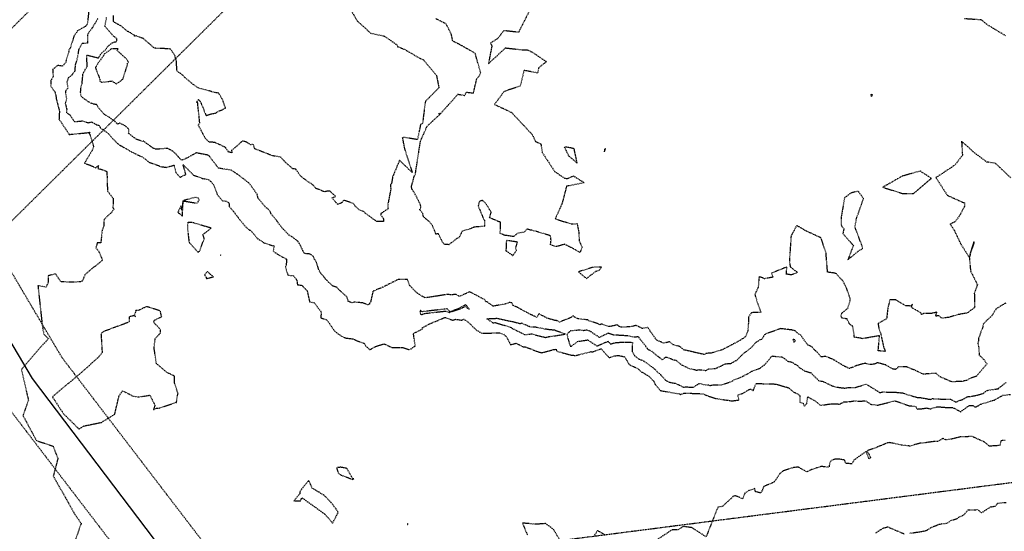
# Model space of a CAD drawing. Units: feet. Extents: x 2139350 to 2142358, y 13660763 to 13663575.
# Drawn here: x 2140074 to 2140290, y 13661272 to 13661384 of the extents above; entities that cross this region are included whole.
import ezdxf

# ---------------------------------------------------------------- set-up
doc = ezdxf.new("R2010")
doc.units = ezdxf.units.FT
doc.header["$MEASUREMENT"] = 0
doc.linetypes.add('DASHED2', pattern=[0.375, 0.25, -0.125])
doc.linetypes.add('HIDDEN2', pattern=[0.1875, 0.125, -0.0625])
for name, color, linetype in [('CE-TOPO-MAJR', 37, 'HIDDEN2'), ('CE-TOPO-MINR', 39, 'HIDDEN2'), ('CP-SSWR-ESMT-PHASE 1', 253, 'HIDDEN2'), ('CP-SSWR-FORC-MAIN-RVRS', 252, 'Continuous'), ('VE-ESMT-LINE', 253, 'HIDDEN2'), ('VG-BNDY-LINE', 6, 'Continuous')]:
    doc.layers.add(name, color=color, linetype=linetype)

msp = doc.modelspace()

# ---------------------------------------------------------------- linework, layer by layer
at = {"layer": 'CE-TOPO-MAJR', "color": 37, "linetype": 'HIDDEN2', "lineweight": -3, "elevation": 535}
for points in [[(2140144.36, 13661389.26), (2140147.67, 13661383.65), (2140150.61, 13661380.99), (2140153.59, 13661380.35), (2140156.42, 13661378.38), (2140156.5, 13661378.03), (2140156.68, 13661377.99), (2140158.14, 13661377.38), (2140161.24, 13661375.56), (2140162.2, 13661375.12), (2140165.03, 13661371.71), (2140165.55, 13661369.02), (2140162.64, 13661366.09), (2140162.54, 13661365.84), (2140161.97, 13661361.19), (2140161.53, 13661360.95), (2140160.85, 13661357.66), (2140157.52, 13661358.2), (2140157.99, 13661355.72), (2140159.73, 13661350.43), (2140156.92, 13661353.13), (2140155.41, 13661349.5), (2140155.31, 13661348.83), (2140155.18, 13661348.07), (2140154.95, 13661347.77), (2140154.99, 13661346.8), (2140154.36, 13661343.4), (2140154.4, 13661342.5), (2140152.96, 13661341.54), (2140152.81, 13661341.49), (2140152.83, 13661341.29), (2140152.85, 13661341.12), (2140153.42, 13661340.29), (2140153.41, 13661339.71), (2140151.89, 13661339.69), (2140151.63, 13661339.92), (2140149.51, 13661341.49), (2140149.03, 13661341.93), (2140148.18, 13661342.19), (2140147.15, 13661343.16), (2140146.78, 13661343.68), (2140144.72, 13661344.39), (2140144.24, 13661343.84), (2140143.44, 13661343.45), (2140142.79, 13661344.08), (2140142.14, 13661344.91), (2140142.91, 13661345.24), (2140142, 13661346.03), (2140141.7, 13661346.38), (2140141.12, 13661346.38), (2140140.45, 13661346.22), (2140138.63, 13661346.98), (2140138.47, 13661347.07), (2140137.96, 13661347.67), (2140137.56, 13661348.03), (2140136.77, 13661348.47), (2140135.11, 13661349.8), (2140134.18, 13661351.19), (2140133.47, 13661351.28), (2140133.3, 13661351.48), (2140131.9, 13661352.71), (2140130.85, 13661353.83), (2140129.09, 13661354.11), (2140125.19, 13661355.65), (2140124.86, 13661356.64), (2140124.27, 13661356.53), (2140123.42, 13661357.1), (2140122.49, 13661357.37), (2140121.13, 13661356.17), (2140120.11, 13661355.34), (2140120.12, 13661354.8), (2140119.44, 13661354.93), (2140118.73, 13661355.97), (2140116.42, 13661357.04), (2140115.27, 13661357.12), (2140115.09, 13661357.15), (2140115.05, 13661357.22), (2140114.34, 13661357.94), (2140112.79, 13661360.87), (2140113.12, 13661361.35), (2140112.66, 13661365.7), (2140112.44, 13661365.83), (2140112.82, 13661366.45), (2140113.06, 13661366.23), (2140113.44, 13661365.58), (2140114.49, 13661362.94), (2140115.55, 13661363.29), (2140116.71, 13661363.52), (2140117.27, 13661363.91), (2140118.06, 13661364.21), (2140118.77, 13661364.59), (2140118.11, 13661366.46), (2140117.27, 13661367.82), (2140115.88, 13661368.09), (2140115.13, 13661368.39), (2140112.88, 13661368.93), (2140111.79, 13661369.69), (2140109.76, 13661371.33), (2140109.47, 13661371.74), (2140109.19, 13661371.93), (2140108.11, 13661372.72), (2140108, 13661374.89), (2140107.67, 13661376.08), (2140106.69, 13661377.51), (2140106.65, 13661377.51), (2140106.5, 13661377.55), (2140103.45, 13661377.67), (2140103.11, 13661377.73), (2140102, 13661378.73), (2140100.76, 13661379.8), (2140099.17, 13661380.4), (2140098.82, 13661380.3), (2140098.85, 13661380.48), (2140098.18, 13661380.92), (2140097.56, 13661381.26), (2140097.53, 13661381.28), (2140097.38, 13661381.36), (2140097.3, 13661381.34), (2140095.81, 13661382.59), (2140094.25, 13661383.46), (2140094.17, 13661383.55), (2140094.18, 13661383.62), (2140094.22, 13661384.93)], [(2140088.91, 13661386.93), (2140088.46, 13661382.98), (2140088.37, 13661382.83), (2140088.15, 13661382.53), (2140086.32, 13661381.5), (2140085.53, 13661380.31), (2140084.73, 13661377.79), (2140084.44, 13661377.3), (2140084.4, 13661376.98), (2140083.82, 13661375.02), (2140083.74, 13661374.81), (2140083.73, 13661374.61), (2140083.01, 13661373.74), (2140081.92, 13661373.93), (2140080.86, 13661373.01), (2140080.97, 13661371.48), (2140080.48, 13661370.6), (2140080.42, 13661369.45), (2140081.17, 13661368.36), (2140081.34, 13661368.18), (2140081.58, 13661367.19), (2140081.65, 13661366.72), (2140081.63, 13661366.65), (2140082.35, 13661363.91), (2140082.25, 13661362.12), (2140082.32, 13661362.06), (2140084.5, 13661358.79), (2140088.58, 13661359.19), (2140088.64, 13661359.18), (2140089.05, 13661359.28), (2140088.89, 13661359.06), (2140089.12, 13661358.59), (2140089.75, 13661356.38), (2140089.82, 13661356.17), (2140089.61, 13661355.44), (2140087.82, 13661352.49), (2140089.19, 13661352), (2140090.32, 13661351.5), (2140090.88, 13661352), (2140090.78, 13661351.36), (2140091.84, 13661351.05), (2140092.75, 13661350.68), (2140092.87, 13661346.69), (2140092.94, 13661346.3), (2140093.28, 13661345.9), (2140094.15, 13661344.76), (2140094.08, 13661342.87), (2140094.09, 13661342.79), (2140094.24, 13661342.42), (2140093.86, 13661341.78), (2140092.93, 13661340.95), (2140092.12, 13661340.11), (2140092.08, 13661338.74), (2140091.72, 13661337.79), (2140091.41, 13661335.05), (2140090.63, 13661335.04), (2140090.34, 13661333.96), (2140090.92, 13661333.28), (2140091.8, 13661331.24), (2140089.78, 13661329.61), (2140089, 13661329), (2140087.93, 13661328.05), (2140087.44, 13661326.74), (2140087.01, 13661326.51), (2140084.82, 13661326.4), (2140084.67, 13661326.41), (2140082.67, 13661326.54), (2140082.3, 13661327.06), (2140081.52, 13661328.23), (2140079.87, 13661327.84), (2140079.86, 13661326.29), (2140079.4, 13661325.35), (2140077.63, 13661325.68), (2140078.63, 13661316.46), (2140078.94, 13661315.1), (2140079.09, 13661314.87), (2140079.97, 13661314.05), (2140078.12, 13661312.09), (2140074, 13661307.31), (2140075.54, 13661300.58), (2140074.35, 13661297.2), (2140077.29, 13661291.73), (2140080.95, 13661290.5), (2140082, 13661287.77), (2140081, 13661283.95), (2140085.56, 13661275.84), (2140087.12, 13661273.55), (2140085.34, 13661268.53)], [(2140185.23, 13661385.55), (2140183.03, 13661381.18), (2140179.81, 13661381.53), (2140178.43, 13661379.82), (2140176.9, 13661378.83), (2140177.16, 13661378.13), (2140176.41, 13661374.29), (2140180.15, 13661377.76), (2140183.95, 13661377.35), (2140184.85, 13661377.37), (2140185.9, 13661376.91), (2140189.11, 13661374.74), (2140187.41, 13661373.36), (2140187.2, 13661372.26), (2140184.22, 13661372.83), (2140183.39, 13661369.38), (2140180.48, 13661368.43), (2140179.87, 13661368.21), (2140177.74, 13661365.38), (2140181.44, 13661363.65), (2140182.07, 13661363), (2140186, 13661358.79), (2140186.77, 13661357.24), (2140187.92, 13661356.71), (2140188.23, 13661354.84), (2140190.95, 13661350.67), (2140193.09, 13661349.21), (2140193.77, 13661349.14), (2140195.03, 13661349.71), (2140197.44, 13661348.23), (2140193.54, 13661347.43), (2140192.54, 13661343.59), (2140191.08, 13661340.36), (2140191.1, 13661340.3), (2140194.59, 13661339.19), (2140195.85, 13661339.26), (2140196.23, 13661337.36), (2140196.31, 13661335.51), (2140196.95, 13661334.1), (2140196.49, 13661332.93), (2140194.87, 13661333.85), (2140193.14, 13661334.73), (2140191.37, 13661334.23), (2140190.9, 13661334.31), (2140190.03, 13661334.63), (2140190.15, 13661335.66), (2140190.02, 13661336.6), (2140186.99, 13661337.52), (2140185.62, 13661337.86), (2140184.88, 13661338.04), (2140184.29, 13661337.41), (2140182.72, 13661337.11), (2140182, 13661336.4), (2140180.08, 13661336.69), (2140179.02, 13661337.06), (2140179.05, 13661339.59), (2140178.76, 13661339.66), (2140176.66, 13661340.56), (2140177.04, 13661341.73), (2140175.73, 13661343.83), (2140175.1, 13661344.34), (2140174.44, 13661344.1), (2140174.16, 13661343.17), (2140175.35, 13661340.25), (2140175.56, 13661339.98), (2140175.52, 13661338.67), (2140173.24, 13661338.48), (2140172.36, 13661338.08), (2140170.66, 13661337.62), (2140169.95, 13661336.15), (2140169.57, 13661336.05), (2140167.73, 13661334.64), (2140166.83, 13661334.7), (2140166.38, 13661335.17), (2140165.47, 13661336.99), (2140164.91, 13661336.98), (2140164.13, 13661338.86), (2140163.35, 13661339.76), (2140162.17, 13661340.75), (2140162.02, 13661341.48), (2140161.36, 13661342.28), (2140161.63, 13661342.88), (2140161.54, 13661343.3), (2140160.68, 13661345.12), (2140159.95, 13661346.36), (2140159.73, 13661346.66), (2140159.55, 13661347.19), (2140159.54, 13661347.4), (2140160.01, 13661349.06), (2140160.16, 13661349.71), (2140160.33, 13661349.85), (2140160.43, 13661350.31), (2140161.53, 13661357.38), (2140162.86, 13661360.37), (2140163.11, 13661360.76), (2140165.7, 13661363.1), (2140165.58, 13661363.46), (2140165.9, 13661363.32), (2140169.74, 13661367.63), (2140171.19, 13661367.34), (2140171.6, 13661368.07), (2140173.12, 13661367.87), (2140173.87, 13661370.99), (2140174.68, 13661372.06), (2140174.73, 13661372.29), (2140173.51, 13661376.57), (2140169.98, 13661378.58), (2140168.59, 13661379.25), (2140168.32, 13661380.64), (2140167.17, 13661382.99), (2140164.78, 13661384.2)], [(2140289.82, 13661380.43), (2140285.92, 13661382.76), (2140284.51, 13661383.89), (2140280.75, 13661384.14)], [(2140289.75, 13661291.73), (2140289.2, 13661291.73), (2140288.76, 13661291.63), (2140288.58, 13661290.64), (2140286.26, 13661290.48), (2140285.19, 13661291.4), (2140283.12, 13661292.31), (2140282.52, 13661292.62), (2140281.82, 13661292.58), (2140279.99, 13661292.53), (2140279.78, 13661292.49), (2140277.99, 13661292.04), (2140276.7, 13661291.87), (2140276.09, 13661292.19), (2140275.54, 13661291.84), (2140274.91, 13661291.51), (2140274.45, 13661291.55), (2140271.7, 13661291.17), (2140271.16, 13661291.15), (2140268.79, 13661290.51), (2140267.04, 13661290.72), (2140267.03, 13661290.72), (2140265.46, 13661291.06), (2140264.26, 13661291.27), (2140263.87, 13661291.18), (2140262.92, 13661290.81), (2140261.66, 13661290.28), (2140259.46, 13661289.48), (2140260.22, 13661288.01), (2140259.99, 13661287.75), (2140259.85, 13661287.78), (2140259.28, 13661289.36), (2140256.63, 13661287.5), (2140256.1, 13661286.61), (2140254.77, 13661286.73), (2140254.5, 13661287.45), (2140253.33, 13661287.66), (2140252.52, 13661287.66), (2140251.77, 13661287.41), (2140251.27, 13661287.01), (2140251.09, 13661285.88), (2140249.46, 13661286.04), (2140248.58, 13661285.78), (2140247.37, 13661285.4), (2140246.24, 13661284.86), (2140244.41, 13661285.89), (2140243.32, 13661285.82), (2140241.05, 13661285.06), (2140240.33, 13661284.47), (2140239.16, 13661282.72), (2140238.56, 13661282.37), (2140236.82, 13661281.69), (2140236.55, 13661281), (2140236.15, 13661280.23), (2140234.98, 13661280.52), (2140234.84, 13661281.2), (2140233.49, 13661280.75), (2140232.65, 13661280.19), (2140232.2, 13661278.97), (2140230.51, 13661279.64), (2140230.32, 13661279.62), (2140230.03, 13661279.43), (2140227.7, 13661277.26), (2140226.78, 13661277.17), (2140226.28, 13661276.02), (2140224.16, 13661270.64), (2140221.08, 13661272.62), (2140219.15, 13661272.9), (2140217.97, 13661272.15), (2140216.71, 13661272.18), (2140210.49, 13661268.08)], [(2140268.8, 13661271.42), (2140271.83, 13661271.87), (2140272.56, 13661272.1), (2140272.61, 13661272.1), (2140273.7, 13661272.78), (2140275.28, 13661273.38), (2140275.8, 13661273.51), (2140276.97, 13661273.6), (2140277.86, 13661274.22), (2140279.22, 13661274.63), (2140279.57, 13661274.95), (2140280.69, 13661275.42), (2140281.64, 13661276.54), (2140282.96, 13661276.53), (2140283.66, 13661276.62), (2140284.54, 13661275.89), (2140286.51, 13661277.18), (2140287.61, 13661277.37), (2140288.08, 13661278), (2140289.91, 13661278.18)], [(2140192.01, 13661270.01), (2140190.69, 13661272.27), (2140188.95, 13661273.54), (2140186.93, 13661273.38), (2140183.88, 13661273.64), (2140184.97, 13661271.01)], [(2140201.94, 13661271.07), (2140200.32, 13661271.99), (2140199.67, 13661270.96)], [(2140261.4, 13661271.54), (2140263.01, 13661272.55), (2140263.98, 13661272.81), (2140267.55, 13661271.29)]]:
    msp.add_lwpolyline(points, dxfattribs=at)
for points in [[(2140096, 13661370.74), (2140096.26, 13661370.91), (2140097.25, 13661374.03), (2140097.12, 13661374.21), (2140097.49, 13661374.61), (2140097.05, 13661375.38), (2140095.03, 13661377.15), (2140095.22, 13661377.59), (2140093.72, 13661377.55), (2140093.64, 13661377.49), (2140093.58, 13661377.41), (2140092.25, 13661376.46), (2140091.93, 13661375.93), (2140090.66, 13661374.18), (2140090.26, 13661373.48), (2140090.23, 13661373.49), (2140090.23, 13661373.46), (2140090.22, 13661373.44), (2140091.23, 13661370.87), (2140091.17, 13661370.49), (2140091.61, 13661370.23), (2140093.83, 13661370.51), (2140094.82, 13661369.88), (2140095.75, 13661370.49), (2140096, 13661370.74)], [(2140260.38, 13661367.53), (2140260.28, 13661367.5), (2140260.29, 13661367.34), (2140260.36, 13661367.1), (2140260.68, 13661367.4), (2140260.38, 13661367.53)], [(2140195.22, 13661355.66), (2140194.61, 13661355.81), (2140193.04, 13661356.07), (2140193.99, 13661354.12), (2140194.78, 13661353.48), (2140195.88, 13661352.51), (2140195.22, 13661355.66)], [(2140202.11, 13661355.7), (2140202.07, 13661355.71), (2140201.86, 13661355.47), (2140201.85, 13661354.99), (2140202.11, 13661355.68), (2140202.11, 13661355.7)], [(2140108.74, 13661341.42), (2140109.22, 13661340.96), (2140109.32, 13661340.98), (2140109.46, 13661344.23), (2140109.48, 13661344.23), (2140112.56, 13661343.75), (2140113, 13661344.52), (2140112.93, 13661344.74), (2140112.79, 13661344.87), (2140112.13, 13661345.02), (2140109.45, 13661344.28), (2140109.45, 13661344.25), (2140109.23, 13661342.13), (2140109.04, 13661343.14), (2140108.47, 13661342.05), (2140108.34, 13661341.75), (2140108.51, 13661341.56), (2140108.74, 13661341.42)], [(2140110.4, 13661338.37), (2140110.69, 13661335.82), (2140110.75, 13661335.18), (2140112.76, 13661332.98), (2140113.07, 13661333.22), (2140114.12, 13661336.02), (2140113.82, 13661336.85), (2140115.59, 13661338.27), (2140111.69, 13661339.45), (2140110.51, 13661339.54), (2140110.4, 13661338.37)], [(2140182.54, 13661333.35), (2140182.43, 13661333.96), (2140182.78, 13661335.2), (2140180.36, 13661335.58), (2140180.25, 13661333.32), (2140181.75, 13661332.28), (2140181.86, 13661332.4), (2140182.54, 13661333.35)], [(2140117.75, 13661332.43), (2140117.71, 13661332.43), (2140117.67, 13661332.35), (2140117.72, 13661332.36), (2140117.75, 13661332.37), (2140117.77, 13661332.42), (2140117.75, 13661332.43)], [(2140114.51, 13661327.52), (2140114.56, 13661327.21), (2140116.14, 13661327.6), (2140115.35, 13661328.21), (2140114.82, 13661328.79), (2140114.18, 13661328), (2140114.51, 13661327.52)], [(2140097.67, 13661318.81), (2140097.63, 13661317.83), (2140097.23, 13661317.54), (2140091.93, 13661315.58), (2140091.74, 13661315.43), (2140091.46, 13661315.12), (2140091.71, 13661311), (2140091.01, 13661310.08), (2140086.4, 13661305.95), (2140084.33, 13661304.27), (2140080.81, 13661301.29), (2140083.23, 13661297.61), (2140086.65, 13661294.23), (2140087.64, 13661294.9), (2140091.58, 13661295.71), (2140094.48, 13661297.5), (2140095.44, 13661301.53), (2140096.16, 13661302.64), (2140098.49, 13661301.47), (2140099.66, 13661301.27), (2140102.19, 13661301.67), (2140103.29, 13661299.45), (2140102.97, 13661298.5), (2140103.66, 13661298.8), (2140104.28, 13661298.86), (2140108.01, 13661300.09), (2140108.22, 13661301.52), (2140108.35, 13661301.97), (2140107.6, 13661304.36), (2140107.55, 13661305.85), (2140105.93, 13661306.63), (2140103.62, 13661308.57), (2140103.1, 13661312), (2140103.35, 13661314.03), (2140104.49, 13661315.31), (2140104.52, 13661316), (2140103.01, 13661317.63), (2140103.22, 13661318.12), (2140104.77, 13661318.85), (2140104.49, 13661320.01), (2140104.34, 13661320.17), (2140102.09, 13661320.89), (2140101.45, 13661321.07), (2140099.63, 13661320.2), (2140099.08, 13661320.23), (2140098.98, 13661319.8), (2140098.84, 13661319.28), (2140099.02, 13661318.83), (2140098.66, 13661319.1), (2140097.67, 13661318.81)], [(2140144.03, 13661285.87), (2140143.1, 13661285.81), (2140143.48, 13661284.67), (2140143.78, 13661284.34), (2140144.13, 13661284.15), (2140146.56, 13661283.23), (2140146.63, 13661283.2), (2140146.88, 13661283.32), (2140146.65, 13661283.4), (2140145.36, 13661285.63), (2140144.03, 13661285.87)], [(2140135.23, 13661278.55), (2140135.51, 13661279.19), (2140140.43, 13661275.67), (2140141.28, 13661274.81), (2140142.22, 13661273.63), (2140143.49, 13661275.98), (2140142.97, 13661276.8), (2140141.9, 13661278.16), (2140140.38, 13661279.74), (2140137.79, 13661281.28), (2140137.01, 13661283), (2140135.05, 13661280.55), (2140135.04, 13661280.07), (2140133.73, 13661278.51), (2140135.23, 13661278.55)], [(2140158.73, 13661273.46), (2140158.66, 13661273.57), (2140158.67, 13661273.45), (2140158.66, 13661273.34), (2140158.75, 13661273.34), (2140158.76, 13661273.42), (2140158.73, 13661273.46)]]:
    msp.add_lwpolyline(points, close=True, dxfattribs=at)
at = {"layer": 'CE-TOPO-MINR', "color": 39, "linetype": 'HIDDEN2', "lineweight": -3}
for points, elevation in [([(2140090.79, 13661384.23), (2140089.56, 13661382.18), (2140088.47, 13661380.67), (2140088.53, 13661378.79), (2140087.31, 13661378.7), (2140086.55, 13661377.39), (2140086.4, 13661376.27), (2140086.18, 13661375.17), (2140085.82, 13661374.14), (2140085.68, 13661372.57), (2140085.03, 13661371.78), (2140084.33, 13661371.26), (2140083.98, 13661370.21), (2140084.17, 13661368.95), (2140083.65, 13661368.25), (2140083.89, 13661366.56), (2140083.63, 13661365.56), (2140083.94, 13661364.38), (2140083.9, 13661363.62), (2140084.7, 13661363), (2140085.63, 13661361.6), (2140087.38, 13661361.77), (2140088.72, 13661361.37), (2140089.4, 13661361.55), (2140090.5, 13661360.94), (2140091.05, 13661360.79), (2140091.35, 13661360.17), (2140093.06, 13661359.05), (2140094.23, 13661357.68), (2140095.09, 13661356.81), (2140095.69, 13661356.39), (2140096.34, 13661356.03), (2140098.28, 13661354.91), (2140100.11, 13661354.03), (2140100.49, 13661353.87), (2140101.1, 13661353.45), (2140101.97, 13661352.72), (2140103.43, 13661352.18), (2140104.66, 13661351.75), (2140105.87, 13661351.58), (2140107.49, 13661352.08), (2140107.87, 13661350.48), (2140108.79, 13661349.41), (2140110.08, 13661350.05), (2140109.45, 13661352.2), (2140111.76, 13661349.86), (2140113.78, 13661349.14), (2140114.29, 13661349.07), (2140115.12, 13661348.88), (2140116.08, 13661347.9), (2140116.41, 13661347.12), (2140116.95, 13661345.65), (2140118.07, 13661344.28), (2140118.7, 13661344.25), (2140119.52, 13661343.82), (2140119.57, 13661343.03), (2140120.55, 13661341.88), (2140120.75, 13661341.68), (2140120.8, 13661341.52), (2140122.86, 13661338.92), (2140123.26, 13661338.49), (2140124.02, 13661337.8), (2140124.22, 13661337.81), (2140125.36, 13661336.5), (2140125.73, 13661336.03), (2140127.24, 13661335.02), (2140127.44, 13661334.95), (2140129.42, 13661334.35), (2140129.22, 13661333.2), (2140130.28, 13661332.48), (2140132.12, 13661331.48), (2140132.09, 13661330.17), (2140131.89, 13661329.73), (2140132.47, 13661327.96), (2140133.67, 13661327.82), (2140134.4, 13661326.87), (2140134.54, 13661325.83), (2140135.45, 13661325.79), (2140135.8, 13661325.44), (2140136.66, 13661324.53), (2140137.22, 13661322.1), (2140138.22, 13661321.93), (2140139.74, 13661319.88), (2140139.67, 13661318.6), (2140140.9, 13661318.19), (2140141.35, 13661317.68), (2140142.63, 13661315.74), (2140144.19, 13661314.58), (2140145.22, 13661314.17), (2140146.66, 13661314.02), (2140147.57, 13661313.6), (2140149.24, 13661313.02), (2140149.38, 13661312.59), (2140150.36, 13661311.66), (2140150.68, 13661311.78), (2140151.61, 13661312.32), (2140153.5, 13661312.92), (2140155.23, 13661312.14), (2140156.97, 13661312.08), (2140157.6, 13661312.12), (2140159.11, 13661311.6), (2140160.36, 13661312.44), (2140160.03, 13661314.77), (2140159.98, 13661315.18), (2140161.92, 13661316.15), (2140161.98, 13661316.47), (2140163.59, 13661317.33), (2140166.71, 13661318.62), (2140166.87, 13661318.69), (2140166.93, 13661318.7), (2140168.55, 13661318.1), (2140169.18, 13661318.31), (2140170.56, 13661318.11), (2140171, 13661318.3), (2140171.88, 13661317.77), (2140173.87, 13661315.85), (2140174.22, 13661315.69), (2140174.95, 13661315.23), (2140178.83, 13661315.34), (2140179.69, 13661315.08), (2140180.03, 13661314.74), (2140180.33, 13661314.54), (2140181.27, 13661312.72), (2140182.5, 13661313.06), (2140184.03, 13661312.23), (2140184.44, 13661312.28), (2140187.34, 13661311.16), (2140187.85, 13661311.05), (2140188.15, 13661310.98), (2140190.64, 13661311.64), (2140190.84, 13661311.67), (2140191.27, 13661311.74), (2140191.39, 13661311.31), (2140194.58, 13661310.46), (2140195.5, 13661310.36), (2140198.64, 13661311.12), (2140198.77, 13661311.2), (2140198.94, 13661311.23), (2140199.11, 13661311.12), (2140201.01, 13661311.8), (2140201.11, 13661311.85), (2140202.89, 13661309.9), (2140204.14, 13661310.31), (2140205.04, 13661310.36), (2140206.27, 13661310.08), (2140207.26, 13661308.42), (2140207.42, 13661308.29), (2140209.12, 13661307.55), (2140209.75, 13661306.92), (2140211.62, 13661305.81), (2140212.59, 13661304.78), (2140212.69, 13661304.71), (2140212.95, 13661304.06), (2140213.05, 13661303.96), (2140214.1, 13661302.72), (2140214.17, 13661302.68), (2140218.32, 13661301.94), (2140218.61, 13661301.8), (2140219.29, 13661302.14), (2140223.5, 13661301.97), (2140223.95, 13661301.73), (2140224.7, 13661301.45), (2140226.18, 13661300.97), (2140226.32, 13661300.96), (2140226.69, 13661300.87), (2140228.97, 13661300.54), (2140229.78, 13661300.42), (2140231.34, 13661300.61), (2140231.1, 13661301.68), (2140232.32, 13661302.13), (2140233.83, 13661303.04), (2140234.45, 13661302.71), (2140234.52, 13661302.8), (2140235.12, 13661304.23), (2140239.38, 13661304.11), (2140239.55, 13661304.08), (2140240.11, 13661303.9), (2140241.93, 13661303.37), (2140242.25, 13661303.29), (2140243.21, 13661302.43), (2140244.3, 13661301.89), (2140244.73, 13661301.57), (2140244.69, 13661300.14), (2140245.4, 13661299.91), (2140245.7, 13661299.29), (2140246.2, 13661299.82), (2140246.46, 13661301.28), (2140248.04, 13661300.41), (2140249.21, 13661299.44), (2140251.64, 13661299.79), (2140253.48, 13661299.72), (2140253.6, 13661299.75), (2140253.67, 13661299.84), (2140254.37, 13661300.19), (2140255.58, 13661300.26), (2140256.58, 13661300.41), (2140257.79, 13661300.37), (2140259.16, 13661300.42), (2140260.23, 13661299.69), (2140261.73, 13661299.48), (2140265.45, 13661300.4), (2140265.67, 13661300.39), (2140265.78, 13661300.38), (2140268.32, 13661299.45), (2140268.7, 13661299.35), (2140270.06, 13661299.23), (2140270.43, 13661298.63), (2140271.6, 13661298.72), (2140272.49, 13661298.87), (2140273.42, 13661298.68), (2140274.81, 13661299.14), (2140276.58, 13661299), (2140276.62, 13661299), (2140276.63, 13661298.99), (2140278.01, 13661298.98), (2140278.16, 13661299), (2140279.95, 13661298.04), (2140281.57, 13661299.2), (2140281.91, 13661299.39), (2140282.69, 13661299.39), (2140283.01, 13661299.12), (2140283.41, 13661299.15), (2140283.93, 13661299.41), (2140284.24, 13661299.67), (2140286.59, 13661300.35), (2140286.8, 13661300.5), (2140287.36, 13661300.59), (2140289.25, 13661301.64), (2140290.86, 13661301.82)], 534), ([(2140290.98, 13661349.27), (2140287.57, 13661352.49), (2140285.73, 13661352.74), (2140282.99, 13661354.78), (2140280.16, 13661357.32), (2140280.36, 13661354.22), (2140278.69, 13661352.08), (2140274.54, 13661349.33), (2140277.04, 13661345.46), (2140280.11, 13661344.08), (2140280.64, 13661343.85), (2140280.81, 13661343.78), (2140280.81, 13661343.04), (2140279.72, 13661340.98), (2140278.72, 13661339.65), (2140277.66, 13661339.17), (2140278.59, 13661337.72), (2140279.99, 13661334.8), (2140281.85, 13661331.89), (2140282.9, 13661335.27), (2140282.93, 13661335.28), (2140282.93, 13661335.25), (2140281.86, 13661331.83), (2140281.86, 13661331.81), (2140282.13, 13661328.91), (2140283.65, 13661325.88), (2140282.96, 13661324.03), (2140283.04, 13661320.99), (2140283.02, 13661320.91), (2140283.01, 13661320.9), (2140283, 13661320.89), (2140281.43, 13661319.67), (2140281.27, 13661319.69), (2140281.09, 13661319.61), (2140279.37, 13661319.31), (2140277.35, 13661318.72), (2140275.81, 13661318.51), (2140275.16, 13661319.06), (2140274.51, 13661318.98), (2140274.73, 13661319.83), (2140273.57, 13661319.57), (2140271.91, 13661319.59), (2140271.38, 13661319.31), (2140271.29, 13661319.67), (2140269.73, 13661320.56), (2140269.16, 13661320.92), (2140269.39, 13661321.56), (2140268.9, 13661321.17), (2140268.75, 13661321.23), (2140267.87, 13661321.27), (2140265.69, 13661322.58), (2140264.47, 13661322.59), (2140264.08, 13661321.12), (2140264.17, 13661321.04), (2140264.02, 13661321.04), (2140263.72, 13661318.38), (2140261.85, 13661317.38), (2140262.04, 13661316.29), (2140262.48, 13661315), (2140262.55, 13661314.52), (2140263.07, 13661312.23), (2140263.46, 13661311.26), (2140262.54, 13661311.31), (2140262.3, 13661311.38), (2140262.24, 13661311.35), (2140261.89, 13661311.38), (2140262.17, 13661314.69), (2140258.42, 13661314.04), (2140258.01, 13661314.16), (2140257.08, 13661314.29), (2140256.66, 13661314.3), (2140256.64, 13661314.78), (2140256.32, 13661316.77), (2140255.65, 13661317.18), (2140255.05, 13661318.36), (2140253.94, 13661318.55), (2140253.78, 13661318.87), (2140253.74, 13661319.1), (2140253.92, 13661319.62), (2140255.23, 13661320.72), (2140255.79, 13661322.64), (2140255.19, 13661324.49), (2140255, 13661324.99), (2140254.1, 13661326.78), (2140253.72, 13661327.13), (2140252.72, 13661328.26), (2140252.3, 13661328.42), (2140250.78, 13661328.62), (2140250.45, 13661332.77), (2140249.35, 13661336.15), (2140246.03, 13661337.67), (2140244.02, 13661338.84), (2140242.78, 13661336.56), (2140242.41, 13661331.2), (2140242.6, 13661329.77), (2140244.19, 13661328.56), (2140242.87, 13661328.01), (2140241.74, 13661328.2), (2140241.87, 13661329.77), (2140238.49, 13661328.41), (2140238.83, 13661327.52), (2140236.99, 13661327.18), (2140235.77, 13661327.66), (2140235.59, 13661325.38), (2140234.84, 13661323.73), (2140235.53, 13661321.47), (2140236.18, 13661319.82), (2140234.17, 13661319.74), (2140234.09, 13661319.74), (2140233.42, 13661318.75), (2140233.43, 13661317.57), (2140233.31, 13661315.74), (2140232.79, 13661314.49), (2140232.69, 13661314.43), (2140232.62, 13661314.35), (2140231.27, 13661313.5), (2140231.22, 13661313.47), (2140229.36, 13661312.48), (2140227.6, 13661311.58), (2140225.75, 13661311.02), (2140225.25, 13661310.9), (2140224.24, 13661310.81), (2140223.7, 13661310.59), (2140221.35, 13661311.1), (2140221.28, 13661311.14), (2140219.37, 13661311.56), (2140218.39, 13661312.31), (2140216.95, 13661312.73), (2140216.12, 13661313.36), (2140215.51, 13661313.17), (2140215.4, 13661313.27), (2140214.83, 13661313.07), (2140213.31, 13661313.73), (2140213.29, 13661313.77), (2140213.08, 13661314.03), (2140211.97, 13661315.58), (2140211.4, 13661316.48), (2140210.15, 13661316.29), (2140208.82, 13661316.93), (2140207.89, 13661316.71), (2140207.26, 13661316.63), (2140205.49, 13661316.54), (2140205.04, 13661316.74), (2140204.73, 13661317.07), (2140202.97, 13661316.68), (2140201.19, 13661317.25), (2140200.84, 13661317.08), (2140200.46, 13661317.33), (2140198.52, 13661317.98), (2140198.44, 13661317.97), (2140198.19, 13661318.16), (2140196.08, 13661318.38), (2140195.2, 13661318.82), (2140194.98, 13661319.05), (2140194.4, 13661318.63), (2140192.02, 13661317.69), (2140191.32, 13661318.01), (2140191.04, 13661318.03), (2140189.25, 13661318.55), (2140187.49, 13661319.51), (2140187.05, 13661318.72), (2140186.47, 13661318.98), (2140185.77, 13661319.29), (2140182.71, 13661320.94), (2140181.74, 13661321.36), (2140181.56, 13661321.88), (2140180.97, 13661321.98), (2140180.04, 13661321.62), (2140177.46, 13661321.16), (2140177.43, 13661321.18), (2140176.13, 13661322.12), (2140175.94, 13661322.08), (2140175.56, 13661322.6), (2140172.32, 13661324.32), (2140170.31, 13661323.41), (2140170.05, 13661323.28), (2140169.33, 13661323.74), (2140168.15, 13661323.64), (2140167.46, 13661323.76), (2140163.47, 13661323.11), (2140162.53, 13661323.01), (2140162, 13661323.27), (2140160.7, 13661324.1), (2140159.53, 13661325.3), (2140159.1, 13661325.76), (2140158.65, 13661326.99), (2140156.59, 13661326.99), (2140154.49, 13661325.96), (2140154.04, 13661325.72), (2140153.34, 13661325.36), (2140151.08, 13661324.44), (2140150.6, 13661322.16), (2140150.43, 13661321.86), (2140150.32, 13661321.64), (2140149.99, 13661321.44), (2140149.01, 13661321.85), (2140147.22, 13661322.06), (2140147.06, 13661322.07), (2140146.5, 13661321.93), (2140145.69, 13661322.22), (2140145.39, 13661323.22), (2140143.65, 13661324.77), (2140143.22, 13661325.27), (2140142.19, 13661325.66), (2140140.88, 13661326.93), (2140139.84, 13661328.15), (2140139.57, 13661328.51), (2140139.13, 13661329.34), (2140139.01, 13661329.88), (2140138.63, 13661330.9), (2140138.31, 13661331.43), (2140138.02, 13661332.06), (2140137.31, 13661332.58), (2140136.06, 13661332.71), (2140134.92, 13661334.97), (2140134.63, 13661335.38), (2140133.63, 13661336.19), (2140132.67, 13661336.73), (2140130.94, 13661338.59), (2140130.13, 13661339.71), (2140128.7, 13661341.5), (2140128.59, 13661341.91), (2140127.86, 13661342.68), (2140127.66, 13661342.71), (2140125.9, 13661344.84), (2140125.7, 13661345.7), (2140124.15, 13661347.83), (2140123.74, 13661348.3), (2140121.45, 13661350.03), (2140121.42, 13661350.01), (2140121.38, 13661350.08), (2140120.02, 13661350.97), (2140119.97, 13661350.98), (2140117.25, 13661351.4), (2140115.81, 13661353.2), (2140115.22, 13661354.07), (2140114.74, 13661354.3), (2140112.3, 13661354.76), (2140110.35, 13661353.62), (2140109.09, 13661353.14), (2140107.95, 13661354.44), (2140107.77, 13661354.6), (2140107.21, 13661355.12), (2140106.09, 13661355.75), (2140103.44, 13661355.54), (2140102.79, 13661355.85), (2140102.28, 13661356.23), (2140100.81, 13661357.34), (2140100.59, 13661357.27), (2140099.19, 13661357.74), (2140097.52, 13661359.04), (2140097.6, 13661359.91), (2140096.63, 13661360.79), (2140096.37, 13661360.87), (2140095.55, 13661361.26), (2140095.13, 13661361.03), (2140094.54, 13661361.64), (2140092.97, 13661362.76), (2140092.17, 13661363.19), (2140090.78, 13661364.84), (2140090.53, 13661365.28), (2140090.45, 13661365.37), (2140089.86, 13661365.41), (2140088.68, 13661365.94), (2140087.09, 13661367.16), (2140086.99, 13661368.06), (2140087.09, 13661369.21), (2140087.31, 13661369.95), (2140087.52, 13661372.19), (2140087.93, 13661372.75), (2140087.99, 13661373.06), (2140088.4, 13661373.6), (2140088.38, 13661376.2), (2140090.92, 13661375.55), (2140091.54, 13661376.63), (2140092.3, 13661377.18), (2140093.09, 13661378.25), (2140094.2, 13661379.05), (2140094.88, 13661379.07), (2140094.9, 13661379.39), (2140094.95, 13661379.77), (2140094.62, 13661380.05), (2140094.31, 13661380.23), (2140092.31, 13661382.5), (2140092.7, 13661384.44)], 534), ([(2140289.84, 13661321.85), (2140287.77, 13661320.62), (2140286.81, 13661319.09), (2140284.96, 13661317.33), (2140284.85, 13661316.71), (2140283.91, 13661314.15), (2140283.85, 13661313.49), (2140283.72, 13661313.02), (2140283.9, 13661312.38), (2140284.03, 13661310.45), (2140285.13, 13661309.41), (2140285.69, 13661308.52), (2140284.12, 13661306.61), (2140283.47, 13661305.85), (2140283.45, 13661305.83), (2140283.42, 13661305.82), (2140283.4, 13661305.83), (2140281.8, 13661305.24), (2140281.29, 13661304.89), (2140280.3, 13661304.7), (2140278.01, 13661304.58), (2140275.46, 13661305.69), (2140274.57, 13661306.46), (2140272.14, 13661306.29), (2140271.79, 13661306.25), (2140270.1, 13661307.06), (2140268.24, 13661307.81), (2140268.15, 13661307.85), (2140266.26, 13661307.85), (2140266.17, 13661307.68), (2140265.67, 13661307.3), (2140265.05, 13661307.41), (2140263.55, 13661308.28), (2140261.78, 13661308.77), (2140261.01, 13661308.48), (2140260.46, 13661308.36), (2140259.93, 13661308.36), (2140259.01, 13661308.66), (2140257.13, 13661308.13), (2140255.52, 13661307.49), (2140254.64, 13661307.96), (2140254.5, 13661307.99), (2140254.34, 13661308.08), (2140252.04, 13661309.47), (2140250.4, 13661310.15), (2140249.41, 13661310.06), (2140248.38, 13661311.2), (2140247.86, 13661311.64), (2140247.36, 13661312.28), (2140246.41, 13661312.67), (2140244.86, 13661314.86), (2140244.59, 13661314.99), (2140243.67, 13661315.75), (2140242.93, 13661315.95), (2140241.64, 13661316.11), (2140240.52, 13661316.25), (2140237.48, 13661315.16), (2140236.93, 13661314.88), (2140236.81, 13661314.69), (2140236.4, 13661313.93), (2140235.93, 13661313.76), (2140235.07, 13661313.22), (2140234.14, 13661312.18), (2140232.04, 13661310.52), (2140230.77, 13661309.19), (2140230.59, 13661309.16), (2140229.82, 13661308.71), (2140229.51, 13661308.53), (2140228.26, 13661308.48), (2140227.84, 13661308.23), (2140226.18, 13661307.45), (2140224.53, 13661307.32), (2140224.04, 13661307.02), (2140222.6, 13661307.19), (2140222.08, 13661307.08), (2140221.26, 13661307.28), (2140220.38, 13661307.5), (2140218.84, 13661308.27), (2140217.59, 13661309.23), (2140216.84, 13661309.44), (2140215.54, 13661309.95), (2140215.18, 13661309.92), (2140214.54, 13661309.38), (2140212.27, 13661311.27), (2140211.43, 13661311.63), (2140211.25, 13661311.96), (2140209.69, 13661313.93), (2140209.44, 13661314.28), (2140209.32, 13661314.48), (2140208.48, 13661314.35), (2140207.13, 13661314.63), (2140206.04, 13661314.72), (2140203.89, 13661314.84), (2140202.66, 13661315.23), (2140200.75, 13661314.32), (2140198.66, 13661315.72), (2140198.04, 13661315.93), (2140197.28, 13661315.79), (2140197.22, 13661315.84), (2140196.44, 13661315.92), (2140194.51, 13661315.76), (2140194.42, 13661315.73), (2140193.91, 13661315.3), (2140193.61, 13661314.98), (2140193.83, 13661314.15), (2140194.33, 13661312.41), (2140194.45, 13661312.38), (2140194.48, 13661312.38), (2140194.6, 13661312.41), (2140196.08, 13661313.47), (2140198.17, 13661313.77), (2140200.21, 13661312.47), (2140200.8, 13661312.68), (2140202.63, 13661313.48), (2140203.21, 13661312.85), (2140204.27, 13661313.2), (2140206.4, 13661313.31), (2140208, 13661313.24), (2140207.9, 13661311.27), (2140208.5, 13661310.26), (2140209.29, 13661309.66), (2140210.54, 13661309.12), (2140212.79, 13661307.47), (2140213.57, 13661306.65), (2140214.18, 13661306.21), (2140214.25, 13661306.02), (2140214.85, 13661305.4), (2140215.26, 13661304.92), (2140216.11, 13661304.51), (2140217.43, 13661304.27), (2140219.31, 13661303.37), (2140219.55, 13661303.49), (2140221.34, 13661303.42), (2140222.68, 13661304.25), (2140224.2, 13661303.89), (2140224.61, 13661303.95), (2140225, 13661303.78), (2140225.63, 13661303.94), (2140227.65, 13661303.94), (2140229.97, 13661304.78), (2140230.29, 13661305.07), (2140231.63, 13661305.52), (2140233.63, 13661306.55), (2140233.79, 13661306.63), (2140234.04, 13661306.85), (2140236, 13661307.59), (2140237.02, 13661308.37), (2140238.35, 13661309.97), (2140238.58, 13661310.26), (2140240.87, 13661310.02), (2140242.07, 13661309.11), (2140242.92, 13661308.92), (2140244.35, 13661308.03), (2140244.59, 13661307.73), (2140245.82, 13661306.96), (2140247.17, 13661306.56), (2140248.05, 13661305.63), (2140248.58, 13661305.17), (2140248.78, 13661304.87), (2140249.7, 13661304.71), (2140251.74, 13661303.75), (2140252.06, 13661303.64), (2140252.84, 13661303.41), (2140253.1, 13661303.39), (2140254.56, 13661303.22), (2140255.47, 13661303.37), (2140256.92, 13661303.38), (2140259.24, 13661304.08), (2140261.8, 13661302.52), (2140262.15, 13661302.28), (2140262.35, 13661302.25), (2140262.87, 13661302.38), (2140265.75, 13661302.31), (2140267.22, 13661302.16), (2140268.14, 13661301.83), (2140270.43, 13661301.19), (2140271.37, 13661301.11), (2140272.43, 13661300.92), (2140273.3, 13661300.74), (2140273.82, 13661300.92), (2140274.5, 13661300.86), (2140277.77, 13661300.76), (2140278.96, 13661300.13), (2140279.66, 13661300.5), (2140280.49, 13661300.77), (2140281.64, 13661301.41), (2140282.22, 13661301.4), (2140283.52, 13661301.66), (2140284.9, 13661302.06), (2140285.82, 13661302.72), (2140288, 13661303.06), (2140288.23, 13661303.09), (2140288.29, 13661303.18), (2140289.96, 13661304.48)], 533)]:
    msp.add_lwpolyline(points, dxfattribs=dict(at, elevation=elevation))
for points, elevation in [([(2140267.15, 13661345.88), (2140269.59, 13661345.82), (2140273.54, 13661349.18), (2140271.1, 13661350.78), (2140267.15, 13661349.66), (2140262.87, 13661347.23), (2140267.15, 13661345.88)], 534), ([(2140258.36, 13661334.32), (2140256.78, 13661338.53), (2140257.19, 13661340.59), (2140258.67, 13661344.74), (2140257.52, 13661346.32), (2140256.68, 13661346.18), (2140255.81, 13661345.9), (2140254.51, 13661344.94), (2140253.74, 13661340.57), (2140253.81, 13661338.74), (2140254.36, 13661338.11), (2140254.14, 13661337.1), (2140256.44, 13661334.47), (2140255.25, 13661331.37), (2140257.84, 13661333.49), (2140258.2, 13661333.6), (2140258.45, 13661333.77), (2140258.36, 13661334.32)], 534), ([(2140199.96, 13661328.82), (2140200.72, 13661329.06), (2140201.19, 13661329.68), (2140199.62, 13661329.75), (2140199.23, 13661329.66), (2140196.14, 13661328.7), (2140197.95, 13661327.23), (2140199.96, 13661328.82)], 534), ([(2140167.11, 13661320.56), (2140166.75, 13661320.5), (2140161.94, 13661319.96), (2140161.76, 13661320.05), (2140161.53, 13661320.25), (2140161.41, 13661320.12), (2140161.45, 13661319.62), (2140161.55, 13661319.4), (2140161.87, 13661319.36), (2140162.04, 13661319.45), (2140162.34, 13661319.57), (2140167.06, 13661320.1), (2140167.81, 13661319.81), (2140167.86, 13661319.79), (2140169.76, 13661320.44), (2140169.8, 13661320.43), (2140171.31, 13661321.07), (2140172.18, 13661320.53), (2140171.6, 13661321.35), (2140171.39, 13661321.46), (2140171.26, 13661321.4), (2140171.08, 13661321.31), (2140169.76, 13661320.57), (2140167.94, 13661319.95), (2140167.51, 13661320.49), (2140167.11, 13661320.56)], 533), ([(2140191.16, 13661315.81), (2140190.98, 13661315.89), (2140189.79, 13661316), (2140188.81, 13661316.16), (2140186.79, 13661316.54), (2140185.61, 13661316.59), (2140185.3, 13661316.73), (2140183.73, 13661317.43), (2140183.37, 13661317.3), (2140181.74, 13661317.73), (2140180.86, 13661317.88), (2140178.18, 13661318.48), (2140177.74, 13661318.36), (2140176.04, 13661318.41), (2140177.39, 13661317.55), (2140177.92, 13661317.56), (2140181.38, 13661316.53), (2140181.57, 13661316.34), (2140181.64, 13661316.3), (2140183.74, 13661315.26), (2140184.37, 13661314.92), (2140186, 13661315.12), (2140186.68, 13661314.86), (2140188.93, 13661314.34), (2140189.01, 13661314.33), (2140189.62, 13661314.49), (2140190.9, 13661314.65), (2140193.32, 13661315.06), (2140191.16, 13661315.81)], 533), ([(2140243.63, 13661313.77), (2140243.58, 13661313.79), (2140243.15, 13661313.89), (2140243.32, 13661313.35), (2140243.58, 13661313.41), (2140243.75, 13661313.59), (2140243.63, 13661313.77)], 532)]:
    msp.add_lwpolyline(points, close=True, dxfattribs=dict(at, elevation=elevation))
at = {"layer": 'CP-SSWR-ESMT-PHASE 1'}
msp.add_lwpolyline([(2139742.27, 13663038.39), (2139763.87, 13662969.4), (2139788.22, 13662860.23), (2139830.25, 13662542.56), (2139962.76, 13662160.4), (2140084.47, 13661804.32), (2139682.66, 13661763.41), (2139566.55, 13661842.31, -0.157295), (2139543.21, 13661814.61), (2139672.4, 13661725.32), (2139818.54, 13661725.36), (2140069.75, 13661300.73), (2140227.82, 13661094.38), (2140379.34, 13661091.45), (2140595.8, 13660914.77), (2140644.98, 13660901.53)], format="xyb", dxfattribs=at)
msp.add_lwpolyline([(2140625.34, 13660923.39), (2140603.27, 13660929.33), (2140385.08, 13661107.34), (2140235.83, 13661110.23), (2140082.93, 13661309.87), (2139821.15, 13661752.38), (2140093.84, 13661780.14), (2140177.51, 13661650.66), (2140274.84, 13661532.16), (2140388.95, 13661314.28), (2140518.42, 13661042.39)], close=True, dxfattribs=at)
at = {"layer": 'CP-SSWR-FORC-MAIN-RVRS', "flags": 128}
msp.add_lwpolyline([(2139371.22, 13661830.66), (2139412.47, 13661831.64), (2139519.71, 13661834.19, -0.158438), (2139536, 13661829.32), (2139667.83, 13661738.2, 0.152418), (2139683.47, 13661733.33), (2139807.42, 13661733.36, -0.265177), (2139831.09, 13661719.86), (2140007.09, 13661422.35), (2140076.34, 13661305.3), (2140222.29, 13661112.92, 0.229569), (2140243.67, 13661102.05), (2140372.66, 13661099.58, -0.167847), (2140389.52, 13661093.39), (2140594.98, 13660925.77, 0.10571), (2140605.21, 13660920.52), (2140648.75, 13660909.27, -0.16914), (2140665.18, 13660897.86), (2140706.9, 13660851.97), (2140738.81, 13660820.46)], format="xyb", dxfattribs=at)
at = {"layer": 'VE-ESMT-LINE'}
for points in [[(2139826.17, 13663038.39), (2139840.47, 13662992.73, -0.04204), (2139867.33, 13662872.31), (2139894.89, 13662670.09, 0.049623), (2139948.51, 13662445.74), (2140133.38, 13661912.55, 0.112109), (2140289.08, 13661662.56), (2140343.07, 13661608.3), (2139976.47, 13661245.39), (2139371.22, 13661165.11)], [(2140243.51, 13660820.46, 0.158195), (2140241.23, 13660861.1, -0.100455), (2140228.13, 13660937.56, 0.138124), (2140207.83, 13661019.1, -0.057643), (2140190.24, 13661060.32, 0.191592), (2140119.38, 13661150.35, -0.206054), (2140027.43, 13661274.11, 0.143923), (2139984.11, 13661350.04), (2139980.63, 13661346.43), (2139885.59, 13661418.85), (2139849.13, 13661503.75), (2139855.95, 13661566.88, 0.367147), (2139755.59, 13661648.58, -0.045028), (2139734.08, 13661650.08, 0.109355), (2139699.56, 13661648.07, -0.139742), (2139633.77, 13661648.17, 0.150126), (2139586.79, 13661647.29, -0.115242), (2139509.75, 13661640.55, 0.084509), (2139466.13, 13661639.4, -0.122627), (2139408.21, 13661642.24, 0.117408), (2139371.22, 13661644.43, 0.117408)]]:
    msp.add_lwpolyline(points, format="xyb", dxfattribs=at)
msp.add_lwpolyline([(2139371.22, 13661195.38), (2139962.52, 13661273.8), (2140300.59, 13661608.47), (2140267.79, 13661641.43)], dxfattribs=at)
at = {"layer": 'VE-ESMT-LINE', "linetype": 'DASHED2'}
msp.add_lwpolyline([(2139371.22, 13661164.43), (2141136.09, 13661391.03), (2142286.03, 13661557.08), (2142306.06, 13661561.18)], dxfattribs=at)
at = {"layer": 'VG-BNDY-LINE'}
msp.add_lwpolyline([(2140284.34, 13660820.46, 0.133076), (2140278.52, 13660875.57, -0.100449), (2140268.1, 13660936.34, 0.138129), (2140242.57, 13661038.93, -0.057641), (2140228.58, 13661071.69, 0.191598), (2140139.43, 13661184.96, -0.206053), (2140066.34, 13661283.33, 0.199177), (2139978.82, 13661404.45), (2139988.48, 13661420.15), (2139895.27, 13661574.19, 0.367161), (2139754.77, 13661688.58, -0.045026), (2139740.42, 13661689.58, 0.109345), (2139688.64, 13661686.56, -0.139749), (2139644.78, 13661686.63, 0.150112), (2139574.32, 13661685.31, -0.115236), (2139515.41, 13661680.16, 0.084516), (2139458.37, 13661678.65, -0.122622), (2139419.76, 13661680.54, 0.102588), (2139371.22, 13661684.85)], format="xyb", dxfattribs=at)

doc.saveas('drawing.dxf')
